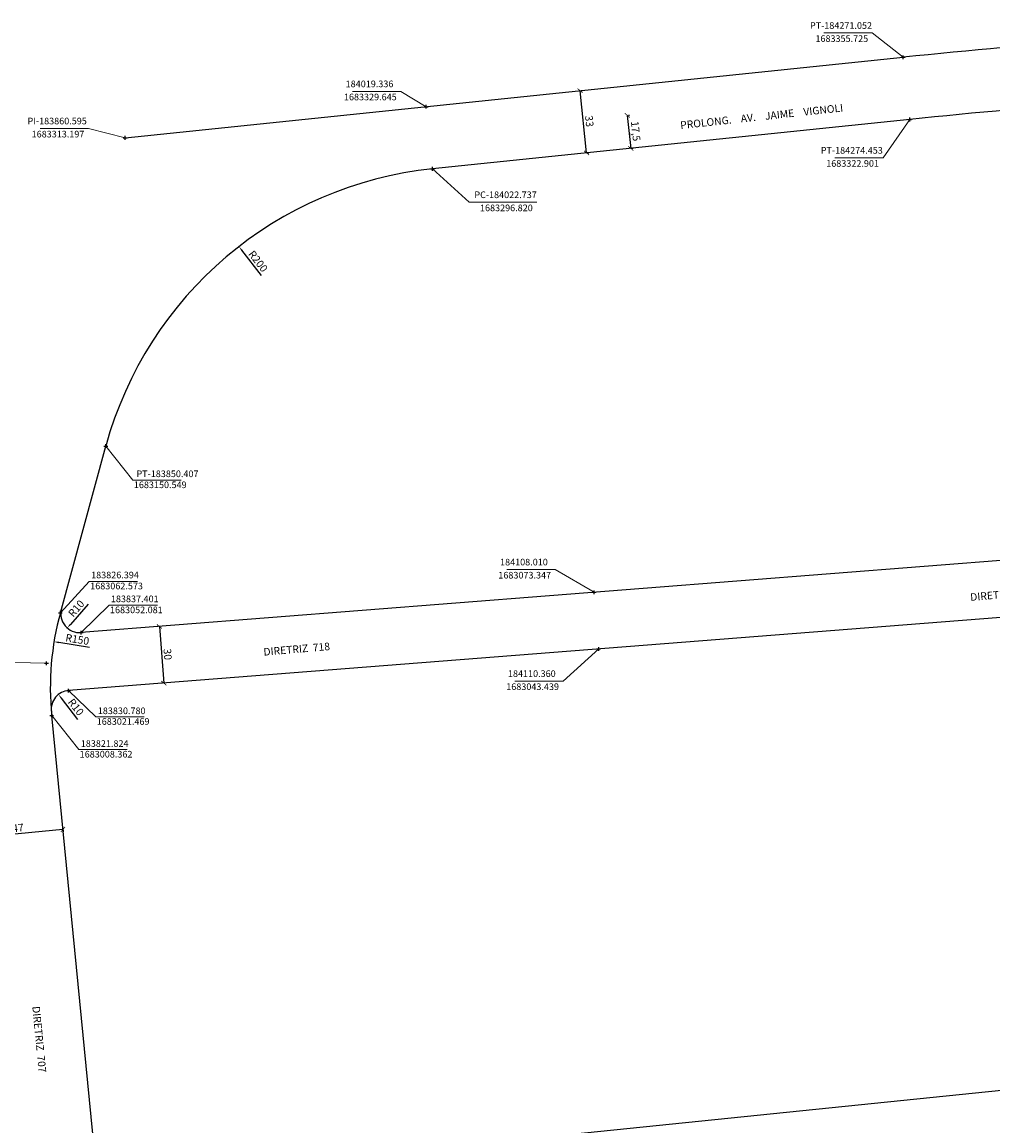
# Model space of a CAD drawing. Units: millimetres. Extents: x 182749 to 189521, y 1680169 to 1683607.
# Drawn here: x 183806 to 184318, y 1682792 to 1683374 of the extents above; entities that cross this region are included whole.
import ezdxf

# ---------------------------------------------------------------- set-up
doc = ezdxf.new("R2010")
doc.units = ezdxf.units.MM
doc.header["$LTSCALE"] = 10
doc.header["$PDMODE"] = 2
doc.header["$PDSIZE"] = -0.5
for name, color, linetype in [('Alinhamento_pddua', 6, 'Continuous'), ('pontos_coord', 7, 'Continuous'), ('T-TEXTG', 1, 'Continuous')]:
    doc.layers.add(name, color=color, linetype=linetype)
doc.layers.add('Coordenadas', color=7, linetype='Continuous', lineweight=20)
doc.layers.add('Linhas de Cota', color=7, linetype='Continuous', lineweight=5)
doc.layers.get('0').off()
doc.styles.add('SIMPLEX', font='simplex.shx')
doc.styles.get("Standard").update_dxf_attribs({"font": 'ARIAL.TTF'})
doc.dimstyles.new('ISO-25', dxfattribs={"dimtxt": 2.5, "dimasz": 2.5, "dimexe": 1.25, "dimexo": 0.625, "dimtad": 1, "dimtxsty": 'Standard', "dimcen": 2.5, "dimadec": 0, "dimazin": 0, "dimtfac": 1, "dimtmove": 0, "dimatfit": 3, "dimfxl": 0, "dimarcsym": 0})

# ---------------------------------------------------------------- blocks, each defined once
blk = doc.blocks.new('_ArchTick')
at = {"color": 0, "linetype": 'ByBlock', "const_width": 0.15}
blk.add_lwpolyline([(-0.5, -0.5), (0.5, 0.5)], dxfattribs=at)
blk = doc.blocks.new('*D25')
at = {"layer": 'Linhas de Cota', "color": 0, "lineweight": -2}
for p, q in [((183827.76, 1682948.15), (183780.98, 1682943.54)), ((183827.67, 1682949.08), (183827.88, 1682946.9)), ((183780.89, 1682944.47), (183781.11, 1682942.3))]:
    blk.add_line(p, q, dxfattribs=at)
at = {"layer": 'Linhas de Cota', "color": 0, "lineweight": -2, "xscale": 2.5, "yscale": 2.5, "zscale": 2.5}
for p, rotation in [((183827.76, 1682948.15), 5.619797354309259), ((183780.98, 1682943.54), 185.6197973543092)]:
    blk.add_blockref('_ArchTick', p, dxfattribs=dict(at, rotation=rotation))
at = {"layer": 'Linhas de Cota', "color": 1, "insert": (183804.11, 1682948.46), "char_height": 4, "attachment_point": 5, "rotation": 5.6198}
blk.add_mtext('47', dxfattribs=at)
blk = doc.blocks.new('*D26')
at = {"layer": 'Linhas de Cota', "color": 0, "lineweight": -2}
for p, q in [((184125.47, 1683325.06), (184127.27, 1683307.65)), ((184126.09, 1683325.12), (184126.71, 1683325.19)), ((184127.9, 1683307.72), (184128.52, 1683307.78))]:
    blk.add_line(p, q, dxfattribs=at)
at = {"layer": 'Linhas de Cota', "color": 0, "lineweight": -2, "xscale": 2.5, "yscale": 2.5, "zscale": 2.5}
for p, rotation in [((184125.47, 1683325.06), 95.91541400086845), ((184127.27, 1683307.65), 275.9154140008685)]:
    blk.add_blockref('_ArchTick', p, dxfattribs=dict(at, rotation=rotation))
at = {"layer": 'Linhas de Cota', "color": 1, "insert": (184129.39, 1683316.67), "char_height": 4, "attachment_point": 5, "rotation": 275.91541}
blk.add_mtext('17,5', dxfattribs=at)
blk = doc.blocks.new('*D29')
at = {"layer": 'Linhas de Cota', "color": 0, "lineweight": -2}
blk.add_line((183932.44, 1683240.61), (183922.16, 1683253.84), dxfattribs=at)
at = {"layer": 'Linhas de Cota', "color": 0}
blk.add_solid([(183922.49, 1683254.09), (183921.84, 1683253.58), (183920.63, 1683255.81)], dxfattribs=at)
at = {"layer": 'Linhas de Cota', "color": 1, "insert": (183930.28, 1683247.74), "char_height": 4, "attachment_point": 5, "rotation": 307.84991}
blk.add_mtext('R200', dxfattribs=at)
blk = doc.blocks.new('*D34')
at = {"layer": 'Linhas de Cota', "color": 0, "lineweight": -2}
for p, q in [((184103.99, 1683305.24), (184100.59, 1683338.06)), ((184101.21, 1683338.13), (184101.83, 1683338.19)), ((184104.61, 1683305.3), (184105.23, 1683305.37))]:
    blk.add_line(p, q, dxfattribs=at)
at = {"layer": 'Linhas de Cota', "color": 0, "lineweight": -2, "xscale": 2.5, "yscale": 2.5, "zscale": 2.5}
for p, rotation in [((184100.59, 1683338.06), 95.91541400091198), ((184103.99, 1683305.24), 275.915414000912)]:
    blk.add_blockref('_ArchTick', p, dxfattribs=dict(at, rotation=rotation))
at = {"layer": 'Linhas de Cota', "color": 1, "insert": (184104.94, 1683321.93), "char_height": 4, "attachment_point": 5, "rotation": 275.91541}
blk.add_mtext('33', dxfattribs=at)
blk = doc.blocks.new('*D139')
at = {"layer": 'Linhas de Cota', "color": 0, "lineweight": -2}
blk.add_line((183841.72, 1683044.2), (183825.53, 1683046.85), dxfattribs=at)
at = {"layer": 'Linhas de Cota', "color": 0}
blk.add_solid([(183825.6, 1683047.26), (183825.46, 1683046.44), (183823.06, 1683047.25)], dxfattribs=at)
at = {"layer": 'Linhas de Cota', "color": 1, "insert": (183835.29, 1683047.96), "char_height": 4, "attachment_point": 5, "rotation": 350.72449}
blk.add_mtext('R150', dxfattribs=at)
blk = doc.blocks.new('*D208')
at = {"layer": 'Linhas de Cota', "color": 0, "lineweight": -2}
blk.add_line((183841.05, 1683067.14), (183831.69, 1683056.39), dxfattribs=at)
at = {"layer": 'Linhas de Cota', "color": 0}
blk.add_solid([(183831.38, 1683056.67), (183832.01, 1683056.12), (183830.05, 1683054.51)], dxfattribs=at)
at = {"layer": 'Linhas de Cota', "color": 1, "insert": (183835.18, 1683064.46), "char_height": 4, "attachment_point": 5, "rotation": 48.96663}
blk.add_mtext('R10', dxfattribs=at)
blk = doc.blocks.new('*D209')
at = {"layer": 'Linhas de Cota', "color": 0, "lineweight": -2}
blk.add_line((183835.7, 1683006.16), (183826.97, 1683017.43), dxfattribs=at)
at = {"layer": 'Linhas de Cota', "color": 0}
blk.add_solid([(183827.3, 1683017.68), (183826.64, 1683017.17), (183825.44, 1683019.4)], dxfattribs=at)
at = {"layer": 'Linhas de Cota', "color": 1, "insert": (183834.21, 1683012.44), "char_height": 4, "attachment_point": 5, "rotation": 307.76837}
blk.add_mtext('R10', dxfattribs=at)
blk = doc.blocks.new('*D210')
at = {"layer": 'Linhas de Cota', "color": 0, "lineweight": -2}
for p, q in [((183878.02, 1683055.27), (183877.4, 1683055.22)), ((183878.64, 1683055.32), (183880.99, 1683025.41)), ((183880.37, 1683025.37), (183879.75, 1683025.32))]:
    blk.add_line(p, q, dxfattribs=at)
at = {"layer": 'Linhas de Cota', "color": 0, "lineweight": -2, "xscale": 2.5, "yscale": 2.5, "zscale": 2.5}
for p, rotation in [((183878.64, 1683055.32), 94.49337897133181), ((183880.99, 1683025.41), 274.4933789713318)]:
    blk.add_blockref('_ArchTick', p, dxfattribs=dict(at, rotation=rotation))
at = {"layer": 'Linhas de Cota', "color": 1, "insert": (183882.48, 1683040.58), "char_height": 4, "attachment_point": 5, "rotation": 274.49338}
blk.add_mtext('30', dxfattribs=at)

msp = doc.modelspace()

# ---------------------------------------------------------------- linework, layer by layer
at = {"layer": 'Alinhamento_pddua'}
for p, q in [((183860.595, 1683313.197), (184271.052, 1683355.725)), ((184274.453, 1683322.901), (184022.737, 1683296.82)), ((183826.394, 1683062.573), (183850.407, 1683150.549)), ((184392.296, 1683095.688), (183837.401, 1683052.081)), ((184395.984, 1683065.885), (183830.78, 1683021.468)), ((183846.133, 1682761.738), (183821.824, 1683008.362))]:
    msp.add_line(p, q, dxfattribs=at)
at = {"layer": 'Alinhamento_pddua', "ltscale": 25}
msp.add_line((184399.932, 1682818.239), (183846.133, 1682761.738), dxfattribs=at)
at = {"layer": 'Alinhamento_pddua'}
for centre, radius, start, end in [((184650.623, 1679692.337), 3683, 92.623804, 95.915414), ((184043.349, 1683097.885), 200, 95.915414, 164.73294), ((183836.617, 1683062.051), 10, 164.73294, 274.493379), ((183971.1, 1683023.075), 150, 164.73294, 185.629244), ((183831.563, 1683011.499), 10, 94.493379, 185.629244)]:
    msp.add_arc(centre, radius, start, end, dxfattribs=at)
at = {"layer": 'Alinhamento_pddua', "ltscale": 3}
msp.add_arc((184650.623, 1679692.337), 3650, 92.623804, 95.915414, dxfattribs=at)
at = {"layer": 'Coordenadas'}
for p, q in [((184254.669, 1683368.531), (184229.215, 1683368.531)), ((184271.052, 1683355.725), (184254.669, 1683368.531)), ((184005.967, 1683337.722), (183980.513, 1683337.722)), ((184019.336, 1683329.644), (184005.967, 1683337.722)), ((184274.453, 1683322.901), (184260.368, 1683302.635)), ((183841.221, 1683318.119), (183815.766, 1683318.119)), ((183860.595, 1683313.197), (183841.221, 1683318.119)), ((184260.368, 1683302.635), (184234.914, 1683302.635)), ((184022.737, 1683296.82), (184042.075, 1683279.19)), ((184077.735, 1683279.19), (184042.075, 1683279.19)), ((183864.718, 1683132.497), (183850.407, 1683150.549)), ((183890.172, 1683132.497), (183864.718, 1683132.497)), ((184087.408, 1683085.331), (184061.954, 1683085.331)), ((184108.01, 1683073.347), (184087.408, 1683085.331)), ((183841.687, 1683079.094), (183826.394, 1683062.573)), ((183867.142, 1683079.094), (183841.687, 1683079.094)), ((183852.118, 1683066.492), (183837.401, 1683052.081)), ((183877.572, 1683066.492), (183852.118, 1683066.492)), ((184110.36, 1683043.439), (184091.582, 1683026.466)), ((183819.111, 1683035.889), (183749.966, 1683037.392)), ((184091.582, 1683026.466), (184066.127, 1683026.466)), ((183845.127, 1683007.582), (183830.78, 1683021.468)), ((183836.134, 1682990.31), (183821.824, 1683008.362)), ((183870.582, 1683007.582), (183845.127, 1683007.582)), ((183861.589, 1682990.31), (183836.134, 1682990.31))]:
    msp.add_line(p, q, dxfattribs=at)
at = {"layer": 'pontos_coord'}
for p in [(184271.052, 1683355.725), (184019.336, 1683329.644), (184274.453, 1683322.901), (183860.595, 1683313.197), (184022.737, 1683296.82), (183850.407, 1683150.549), (184108.01, 1683073.347), (183826.394, 1683062.573), (183837.401, 1683052.081), (184110.36, 1683043.439), (183819.111, 1683035.889), (183830.78, 1683021.468), (183821.824, 1683008.362)]:
    msp.add_point(p, dxfattribs=at)

# ---------------------------------------------------------------- texts
at = {"layer": 'Coordenadas', "char_height": 3.5, "attachment_point": 5}
for s, insert in [('PT-184271.052', (184238.19, 1683372.029)), ('1683355.725', (184238.609, 1683365.117)), ('184019.336', (183989.488, 1683341.219)), ('1683329.645', (183989.907, 1683334.307)), ('PI-183860.595', (183824.741, 1683321.617)), ('1683313.197', (183825.16, 1683314.705)), ('PT-184274.453', (184243.889, 1683306.132)), ('1683322.901', (184244.308, 1683299.22)), ('PC-184022.737', (184061.256, 1683282.688)), ('1683296.820', (184061.675, 1683275.776)), ('PT-183850.407', (183882.911, 1683135.425)), ('1683150.549', (183879.095, 1683129.617)), ('184108.010', (184070.929, 1683088.829)), ('183826.394', (183855.231, 1683082.023)), ('1683073.347', (184071.348, 1683081.917)), ('1683062.573', (183856.065, 1683076.214)), ('183837.401', (183865.661, 1683069.42)), ('1683052.081', (183866.495, 1683063.612)), ('184110.360', (184075.102, 1683029.964)), ('1683043.439', (184075.521, 1683023.052)), ('183830.780', (183858.753, 1683010.335)), ('1683021.469', (183859.505, 1683004.702)), ('183821.824', (183849.76, 1682993.062)), ('1683008.362', (183850.512, 1682987.43))]:
    msp.add_mtext(s, dxfattribs=dict(at, insert=insert))
at = {"layer": 'T-TEXTG', "ltscale": 25}
for s, rotation, p in [('PROLONG.    AV.    JAIME    VIGNOLI', 6.181407, (184153.602, 1683317.833)), ('DIRETRIZ  707', 275.597559, (183811.577, 1682854.71))]:
    msp.add_text(s, height=4, rotation=rotation, dxfattribs=at).set_placement(p)
at = {"layer": 'T-TEXTG', "ltscale": 25, "style": 'SIMPLEX'}
for p in [(184306.504, 1683068.762), (183933.703, 1683039.864)]:
    msp.add_text('DIRETRIZ  718', height=4, rotation=4.923345, dxfattribs=at).set_placement(p)

# ---------------------------------------------------------------- dimensions: what is measured, and where the dimension line sits
at = {"layer": 'Linhas de Cota', "color": 7}
for p1, p2, distance, picture, middle in [((184103.988, 1683305.239), (184100.587, 1683338.063), 0, '*D34', (184104.942, 1683321.926)), ((184125.471, 1683325.058), (184127.275, 1683307.652), 0, '*D26', (184129.386, 1683316.667)), ((183878.642, 1683055.322), (183880.992, 1683025.414), 0, '*D210', (183882.477, 1683040.577)), ((183827.606, 1682949.698), (183780.832, 1682945.096), 1.559, '*D25', (183804.115, 1682948.458))]:
    dim = msp.add_aligned_dim(p1=p1, p2=p2, distance=distance, dimstyle='ISO-25', override={"dimtxt": 4, "dimblk1": 'ArchTick', "dimblk2": 'ArchTick', "dimsah": 1, "dimclrt": 1}, dxfattribs=at)
    dim.commit()
    dim.dimension.update_dxf_attribs({"geometry": picture, "text_midpoint": middle})
for center, mpoint, picture, middle in [((184043.349, 1683097.885), (183920.63, 1683255.809), '*D29', (183928.172, 1683246.104)), ((183836.617, 1683062.051), (183830.052, 1683054.507), '*D208', (183837.192, 1683062.711)), ((183971.1, 1683023.075), (183823.062, 1683047.253), '*D139', (183834.864, 1683045.325)), ((183831.563, 1683011.499), (183825.438, 1683019.404), '*D209', (183832.1, 1683010.807))]:
    dim = msp.add_radius_dim(center=center, mpoint=mpoint, dimstyle='ISO-25', override={"dimtxt": 4, "dimblk1": 'ArchTick', "dimsah": 1, "dimclrt": 1}, dxfattribs=at)
    dim.commit()
    dim.dimension.update_dxf_attribs({"geometry": picture, "text_midpoint": middle, "dimtype": 164})

doc.saveas('drawing.dxf')
